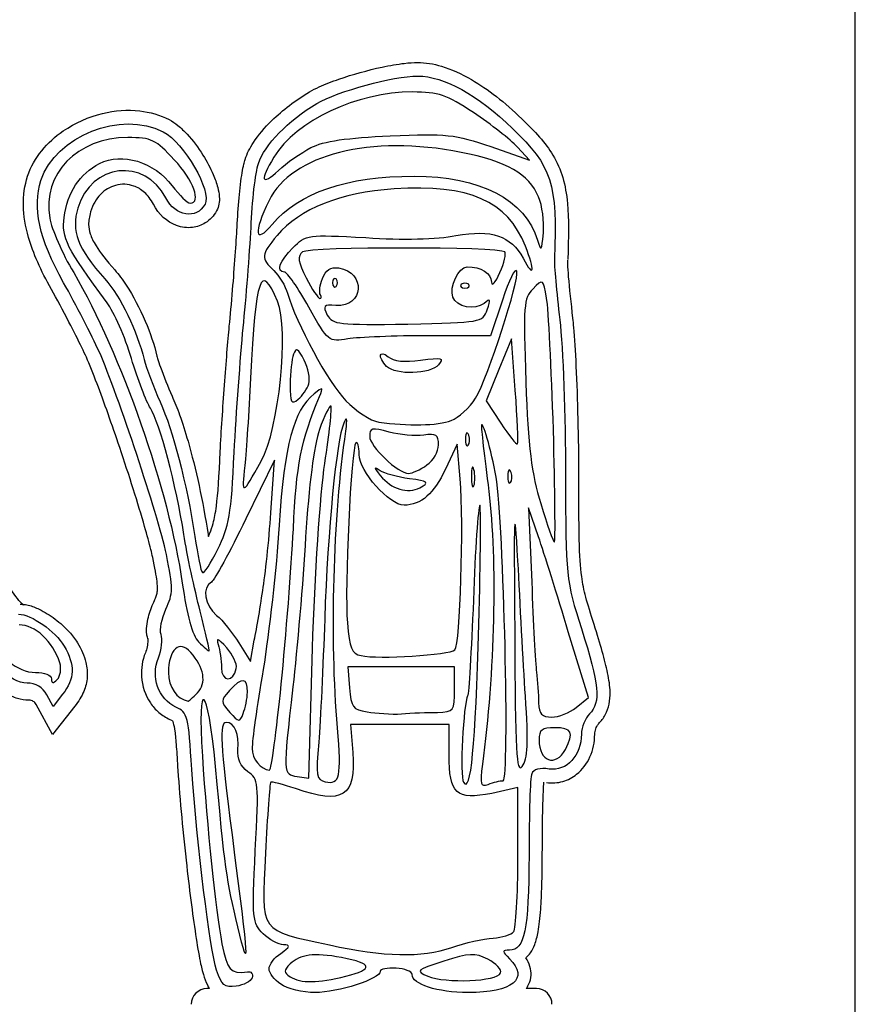
# Model space of a CAD drawing. Extents: x 36 to 436, y 96 to 533.
# Drawn here: x 375 to 436, y 273 to 345 of the extents above; entities that cross this region are included whole.
import ezdxf

# ---------------------------------------------------------------- set-up
doc = ezdxf.new("R2010")
doc.units = 0
doc.header["$MEASUREMENT"] = 0
doc.layers.get('0').update_dxf_attribs({"linetype": 'CONTINUOUS'})

msp = doc.modelspace()

# ---------------------------------------------------------------- linework, layer by layer
at = {"color": 7, "linetype": 'CONTINUOUS'}
for p, q in [((409.688, 335.548), (412.528, 334.537)), ((412.528, 334.537), (411.633, 335.509)), ((410.544, 324.268), (409.65, 321.661)), ((409.65, 321.661), (405.137, 321.661)), ((411.205, 321.428), (410.272, 319.172)), ((411.478, 317.655), (411.205, 321.428)), ((410.272, 319.172), (409.338, 316.877)), ((409.338, 316.877), (410.427, 315.243)), ((407.199, 313.687), (406.343, 311.859)), ((407.432, 311.159), (407.199, 313.687)), ((393.779, 312.52), (391.679, 308.203)), ((393.546, 309.02), (393.779, 312.52)), ((413.189, 306.88), (412.45, 309.02)), ((412.45, 309.02), (412.684, 303.574)), ((416.846, 295.094), (415.368, 299.917)), ((391.173, 299.101), (392.029, 297.739)), ((392.029, 297.739), (392.301, 299.295)), ((396.307, 289.182), (396.58, 298.712)), ((403.115, 297.35), (399.186, 297.35)), ((399.186, 297.35), (399.303, 295.794)), ((407.004, 297.35), (403.115, 297.35)), ((407.004, 295.717), (407.004, 297.35)), ((377.519, 294.441), (377.052, 295.296)), ((378.219, 295.335), (377.519, 294.441)), ((415.951, 294.355), (416.846, 295.094)), ((402.998, 293.11), (399.38, 293.11)), ((399.38, 293.11), (399.536, 291.049)), ((406.615, 293.11), (402.998, 293.11)), ((406.615, 290.893), (406.615, 293.11)), ((395.452, 289.298), (396.307, 289.182)), ((411.672, 288.481), (409.766, 288.054)), ((411.672, 283.386), (411.672, 288.481))]:
    msp.add_line(p, q, dxfattribs=at)
at = {"color": 10, "linetype": 'CONTINUOUS'}
for p, q in [((377.485, 292.368), (376.274, 294.59)), ((379.123, 294.46), (377.485, 292.368)), ((389.006, 273.716), (388.825, 273.716)), ((413.025, 273.716), (412.279, 273.716))]:
    msp.add_line(p, q, dxfattribs=at)
msp.add_lwpolyline([(36.458, 96.1), (436.458, 96.1), (436.458, 446.1), (36.458, 446.1)], close=True, dxfattribs=at)
for centre, start, end in [((388.825, 272.566), 90, 180), ((413.025, 272.566), 0.05472, 90)]:
    msp.add_arc(centre, 1.15, start, end, dxfattribs=at)
for points, knots in [([(396.361, 339.562), (396.58, 339.69), (396.82, 339.812), (397.08, 339.931), (397.514, 340.129), (398.004, 340.32), (398.526, 340.501), (399.524, 340.847), (400.642, 341.157), (401.689, 341.38), (402.265, 341.502), (402.82, 341.598), (403.326, 341.658), (403.671, 341.698), (403.993, 341.722), (404.295, 341.722)], [0, 0, 0, 0, 0.113609, 0.113609, 0.113609, 0.303238, 0.303238, 0.303238, 0.664972, 0.664972, 0.664972, 0.864294, 0.864294, 0.864294, 1, 1, 1, 1]), ([(404.295, 341.722), (404.872, 341.721), (405.461, 341.623), (406.059, 341.444), (406.779, 341.229), (407.513, 340.898), (408.262, 340.464), (409.466, 339.765), (410.707, 338.798), (411.95, 337.592)], [0, 0, 0, 0, 0.241816, 0.241816, 0.241816, 0.532454, 0.532454, 0.532454, 1, 1, 1, 1]), ([(391.633, 334.603), (391.7, 334.817), (391.786, 335.025), (391.888, 335.23), (391.99, 335.435), (392.108, 335.638), (392.239, 335.839), (392.599, 336.392), (393.062, 336.935), (393.601, 337.461), (394.384, 338.224), (395.327, 338.949), (396.361, 339.562)], [0, 0, 0, 0, 0.114364, 0.114364, 0.114364, 0.228729, 0.228729, 0.228729, 0.543238, 0.543238, 0.543238, 1, 1, 1, 1]), ([(375.651, 333.375), (375.881, 334.063), (376.24, 334.689), (376.686, 335.243), (377.134, 335.8), (377.671, 336.284), (378.263, 336.692), (379.134, 337.294), (380.127, 337.732), (381.162, 337.981), (382.055, 338.195), (382.98, 338.268), (383.888, 338.164), (384.631, 338.079), (385.363, 337.875), (386.05, 337.523)], [0, 0, 0, 0, 0.172311, 0.172311, 0.172311, 0.3455, 0.3455, 0.3455, 0.600342, 0.600342, 0.600342, 0.820085, 0.820085, 0.820085, 1, 1, 1, 1]), ([(386.05, 337.523), (386.281, 337.401), (386.493, 337.254), (386.697, 337.089), (386.932, 336.899), (387.156, 336.683), (387.371, 336.45), (387.792, 335.994), (388.183, 335.468), (388.526, 334.921), (388.82, 334.453), (389.079, 333.97), (389.283, 333.497), (389.422, 333.177), (389.536, 332.861), (389.617, 332.549), (389.675, 332.323), (389.717, 332.099), (389.732, 331.867), (389.743, 331.691), (389.74, 331.511), (389.704, 331.317), (389.676, 331.166), (389.629, 331.007), (389.534, 330.825)], [0, 0, 0, 0, 0.100834, 0.100834, 0.100834, 0.217635, 0.217635, 0.217635, 0.445847, 0.445847, 0.445847, 0.641448, 0.641448, 0.641448, 0.77434, 0.77434, 0.77434, 0.870597, 0.870597, 0.870597, 0.943323, 0.943323, 0.943323, 1, 1, 1, 1]), ([(411.95, 337.592), (412.442, 337.12), (412.874, 336.682), (413.254, 336.244), (413.635, 335.807), (413.965, 335.37), (414.242, 334.907), (414.548, 334.395), (414.788, 333.853), (414.963, 333.268), (415.138, 332.684), (415.247, 332.058), (415.311, 331.364), (415.415, 330.236), (415.401, 328.928), (415.33, 327.259)], [0, 0, 0, 0, 0.166444, 0.166444, 0.166444, 0.332888, 0.332888, 0.332888, 0.516953, 0.516953, 0.516953, 0.701017, 0.701017, 0.701017, 1, 1, 1, 1]), ([(391.043, 329.637), (391.072, 330.348), (391.122, 331.088), (391.186, 331.777), (391.249, 332.466), (391.326, 333.105), (391.412, 333.629), (391.45, 333.856), (391.489, 334.062), (391.533, 334.248), (391.562, 334.372), (391.594, 334.488), (391.633, 334.603)], [0, 0, 0, 0, 0.3634432, 0.3634432, 0.3634432, 0.7268865, 0.7268865, 0.7268865, 0.8846527, 0.8846527, 0.8846527, 0.9900323, 0.9900323, 0.9900323, 0.9900323]), ([(377.4, 325.063), (377.007, 325.765), (376.672, 326.428), (376.392, 327.06), (376.112, 327.693), (375.888, 328.295), (375.718, 328.876), (375.481, 329.693), (375.352, 330.469), (375.34, 331.215), (375.328, 331.962), (375.433, 332.678), (375.651, 333.375)], [0, 0, 0, 0, 0.2079, 0.2079, 0.2079, 0.4158, 0.4158, 0.4158, 0.7079, 0.7079, 0.7079, 1, 1, 1, 1]), ([(384.892, 331.314), (384.702, 331.679), (384.478, 331.961), (384.235, 332.178), (383.993, 332.395), (383.732, 332.547), (383.461, 332.644), (383.02, 332.802), (382.552, 332.817), (382.106, 332.694), (381.708, 332.585), (381.328, 332.366), (381.003, 332.03), (380.699, 331.715), (380.444, 331.297), (380.28, 330.747)], [0, 0, 0, 0, 0.155566, 0.155566, 0.155566, 0.311131, 0.311131, 0.311131, 0.563809, 0.563809, 0.563809, 0.788873, 0.788873, 0.788873, 1, 1, 1, 1]), ([(389.534, 330.825), (389.433, 330.642), (389.312, 330.473), (389.172, 330.324), (389.033, 330.174), (388.876, 330.044), (388.707, 329.938), (388.418, 329.757), (388.094, 329.648), (387.769, 329.607), (387.367, 329.557), (386.963, 329.614), (386.588, 329.753), (385.883, 330.014), (385.278, 330.565), (384.892, 331.314)], [0, 0, 0, 0, 0.101972, 0.101972, 0.101972, 0.203945, 0.203945, 0.203945, 0.378399, 0.378399, 0.378399, 0.594267, 0.594267, 0.594267, 1, 1, 1, 1]), ([(380.28, 330.747), (380.227, 330.571), (380.189, 330.409), (380.166, 330.257), (380.142, 330.105), (380.133, 329.963), (380.135, 329.825), (380.139, 329.6), (380.175, 329.382), (380.255, 329.136), (380.339, 328.877), (380.474, 328.586), (380.679, 328.253), (380.979, 327.765), (381.43, 327.184), (382.056, 326.485)], [0, 0, 0, 0, 0.128005, 0.128005, 0.128005, 0.25601, 0.25601, 0.25601, 0.462927, 0.462927, 0.462927, 0.6811, 0.6811, 0.6811, 1, 1, 1, 1]), ([(390.465, 322.353), (390.549, 323.125), (390.634, 324.061), (390.714, 325.029), (390.851, 326.696), (390.971, 328.459), (391.043, 329.637)], [0, 0, 0, 0, 0.367239, 0.367239, 0.367239, 1, 1, 1, 1]), ([(415.713, 322.943), (415.586, 324.05), (415.47, 325.157), (415.399, 325.988), (415.367, 326.362), (415.344, 326.68), (415.333, 326.908), (415.328, 327.029), (415.325, 327.125), (415.326, 327.178), (415.326, 327.192), (415.327, 327.202), (415.327, 327.209), (415.327, 327.215), (415.327, 327.216), (415.327, 327.211)], [0, 0, 0, 0, 0.550557, 0.550557, 0.550557, 0.798251, 0.798251, 0.798251, 0.930229, 0.930229, 0.930229, 0.965115, 0.965115, 0.965115, 1, 1, 1, 1]), ([(382.056, 326.485), (382.348, 326.154), (382.627, 325.779), (382.896, 325.369), (383.411, 324.583), (383.888, 323.671), (384.29, 322.723), (384.652, 321.871), (384.954, 320.991), (385.155, 320.154)], [0, 0, 0, 0, 0.215717, 0.215717, 0.215717, 0.628642, 0.628642, 0.628642, 1, 1, 1, 1]), ([(379.972, 320.072), (379.877, 320.276), (379.761, 320.519), (379.628, 320.789), (379.362, 321.335), (379.033, 321.989), (378.687, 322.659), (378.256, 323.493), (377.798, 324.353), (377.4, 325.063)], [0, 0, 0, 0, 0.181063, 0.181063, 0.181063, 0.546218, 0.546218, 0.546218, 1, 1, 1, 1]), ([(416.148, 311.47), (416.148, 314.084), (416.073, 317.046), (415.961, 319.418), (415.908, 320.522), (415.848, 321.499), (415.781, 322.261), (415.759, 322.512), (415.737, 322.739), (415.713, 322.943)], [0, 0, 0, 0, 0.617765, 0.617765, 0.617765, 0.905322, 0.905322, 0.905322, 1, 1, 1, 1]), ([(389.799, 313.158), (389.877, 314.607), (389.994, 316.362), (390.116, 318.025), (390.238, 319.687), (390.365, 321.256), (390.465, 322.353)], [0, 0, 0, 0, 0.5, 0.5, 0.5, 1, 1, 1, 1]), ([(384.842, 305.384), (384.804, 305.555), (384.758, 305.75), (384.705, 305.964), (384.587, 306.44), (384.431, 307.011), (384.249, 307.645), (383.771, 309.307), (383.106, 311.404), (382.415, 313.454), (381.85, 315.131), (381.266, 316.776), (380.753, 318.126), (380.464, 318.886), (380.197, 319.553), (379.972, 320.072)], [0, 0, 0, 0, 0.0604786, 0.0604786, 0.0604786, 0.1949641, 0.1949641, 0.1949641, 0.5472073, 0.5472073, 0.5472073, 0.8352622, 0.8352622, 0.8352622, 0.9974965, 0.9974965, 0.9974965, 0.9974965]), ([(385.155, 320.154), (385.166, 320.11), (385.182, 320.052), (385.202, 319.985), (385.252, 319.819), (385.326, 319.597), (385.415, 319.348), (385.643, 318.714), (385.968, 317.902), (386.259, 317.219)], [0, 0, 0, 0, 0.1014604, 0.1014604, 0.1014604, 0.3526004, 0.3526004, 0.3526004, 0.9917494, 0.9917494, 0.9917494, 0.9917494]), ([(386.259, 317.219), (386.451, 316.806), (386.637, 316.344), (386.818, 315.84), (387.03, 315.252), (387.236, 314.605), (387.435, 313.911), (388.008, 311.913), (388.523, 309.524), (388.909, 307.061)], [0, 0, 0, 0, 0.180784, 0.180784, 0.180784, 0.391826, 0.391826, 0.391826, 1, 1, 1, 1]), ([(388.93, 306.913), (388.97, 306.999), (389.006, 307.083), (389.04, 307.167), (389.134, 307.398), (389.212, 307.624), (389.282, 307.879), (389.376, 308.229), (389.455, 308.633), (389.522, 309.154), (389.638, 310.052), (389.719, 311.298), (389.799, 313.158)], [0, 0, 0, 0, 0.0637633, 0.0637633, 0.0637633, 0.2384346, 0.2384346, 0.2384346, 0.4773212, 0.4773212, 0.4773212, 0.889092, 0.889092, 0.889092, 0.889092]), ([(417.267, 300.456), (417.006, 301.266), (416.809, 301.893), (416.66, 302.459), (416.524, 302.977), (416.428, 303.443), (416.355, 303.982), (416.261, 304.688), (416.207, 305.517), (416.179, 306.694), (416.151, 307.871), (416.148, 309.395), (416.148, 311.47)], [0, 0, 0, 0, 0.231837, 0.231837, 0.231837, 0.443845, 0.443845, 0.443845, 0.721923, 0.721923, 0.721923, 1, 1, 1, 1]), ([(384.865, 301.996), (384.939, 302.148), (384.998, 302.277), (385.042, 302.387), (385.087, 302.497), (385.117, 302.589), (385.14, 302.675), (385.17, 302.789), (385.186, 302.892), (385.191, 303.029), (385.197, 303.179), (385.189, 303.37), (385.158, 303.626), (385.11, 304.031), (385.003, 304.6), (384.842, 305.384)], [0, 0, 0, 0, 0.143146, 0.143146, 0.143146, 0.286291, 0.286291, 0.286291, 0.474866, 0.474866, 0.474866, 0.681736, 0.681736, 0.681736, 1.009018, 1.009018, 1.009018, 1.009018]), ([(375.292, 301.942), (375.282, 301.949), (375.272, 301.957), (375.261, 301.967), (375.196, 302.023), (375.107, 302.113), (375.009, 302.226), (374.864, 302.391), (374.702, 302.607), (374.543, 302.847), (374.273, 303.254), (374.013, 303.733), (373.832, 304.169), (373.719, 304.439), (373.637, 304.693), (373.596, 304.89)], [0, 0, 0, 0, 0.0201177, 0.0201177, 0.0201177, 0.1421227, 0.1421227, 0.1421227, 0.3214418, 0.3214418, 0.3214418, 0.6255916, 0.6255916, 0.6255916, 0.814356, 0.814356, 0.814356, 0.814356]), ([(375.113, 301.95), (375.192, 301.949), (375.249, 301.936), (375.286, 301.925), (375.335, 301.91), (375.35, 301.9), (375.347, 301.901), (375.344, 301.903), (375.323, 301.917), (375.292, 301.942)], [0, 0, 0, 0, 0.0502074, 0.0502074, 0.0502074, 0.1165798, 0.1165798, 0.1165798, 0.1844436, 0.1844436, 0.1844436, 0.1844436]), ([(375.292, 301.942), (375.433, 301.93), (375.568, 301.905), (375.7, 301.873), (375.978, 301.805), (376.242, 301.702), (376.503, 301.575), (376.902, 301.383), (377.295, 301.136), (377.669, 300.855), (378.043, 300.573), (378.398, 300.257), (378.71, 299.917), (378.935, 299.671), (379.138, 299.413), (379.316, 299.12)], [0, 0, 0, 0, 0.0813886, 0.0813886, 0.0813886, 0.2529595, 0.2529595, 0.2529595, 0.514513, 0.514513, 0.514513, 0.7760664, 0.7760664, 0.7760664, 0.9654294, 0.9654294, 0.9654294, 0.9654294]), ([(384.475, 299.425), (384.437, 299.545), (384.417, 299.653), (384.406, 299.756), (384.389, 299.9), (384.388, 300.034), (384.395, 300.168), (384.406, 300.395), (384.44, 300.622), (384.491, 300.854), (384.573, 301.23), (384.698, 301.619), (384.865, 301.996)], [0, 0, 0, 0, 0.1156428, 0.1156428, 0.1156428, 0.2769216, 0.2769216, 0.2769216, 0.5507782, 0.5507782, 0.5507782, 0.9940925, 0.9940925, 0.9940925, 0.9940925]), ([(417.605, 293.181), (417.788, 293.363), (417.956, 293.578), (418.089, 293.82), (418.221, 294.063), (418.317, 294.334), (418.375, 294.616), (418.432, 294.898), (418.451, 295.191), (418.443, 295.5), (418.431, 295.928), (418.368, 296.386), (418.26, 296.911), (418.166, 297.373), (418.037, 297.887), (417.871, 298.472), (417.706, 299.057), (417.505, 299.713), (417.267, 300.456)], [0, 0, 0, 0, 0.146777, 0.146777, 0.146777, 0.293554, 0.293554, 0.293554, 0.440331, 0.440331, 0.440331, 0.642971, 0.642971, 0.642971, 0.821486, 0.821486, 0.821486, 1, 1, 1, 1]), ([(384.475, 299.425), (384.476, 299.423), (384.476, 299.419), (384.477, 299.414), (384.481, 299.388), (384.484, 299.33), (384.483, 299.257), (384.48, 299.138), (384.463, 298.979), (384.432, 298.82), (384.401, 298.662), (384.356, 298.505), (384.307, 298.383)], [0, 0, 0, 0, 0.0370347, 0.0370347, 0.0370347, 0.2351928, 0.2351928, 0.2351928, 0.5633668, 0.5633668, 0.5633668, 0.8915408, 0.8915408, 0.8915408, 0.8915408]), ([(375.729, 294.893), (375.445, 294.893), (375.175, 294.942), (374.92, 295.019), (374.614, 295.112), (374.329, 295.247), (374.06, 295.408), (373.649, 295.656), (373.278, 295.968), (372.956, 296.32), (372.695, 296.607), (372.466, 296.922), (372.285, 297.264), (372.147, 297.525), (372.037, 297.802), (371.974, 298.103), (371.924, 298.337), (371.903, 298.586), (371.931, 298.845)], [0, 0, 0, 0, 0.1307537, 0.1307537, 0.1307537, 0.2878815, 0.2878815, 0.2878815, 0.5285247, 0.5285247, 0.5285247, 0.7244796, 0.7244796, 0.7244796, 0.8743136, 0.8743136, 0.8743136, 0.9912652, 0.9912652, 0.9912652, 0.9912652]), ([(379.316, 299.12), (379.457, 298.878), (379.579, 298.64), (379.683, 298.4), (379.786, 298.161), (379.87, 297.92), (379.93, 297.675), (380.017, 297.319), (380.054, 296.955), (380.029, 296.595), (380.003, 296.235), (379.916, 295.88), (379.778, 295.547), (379.619, 295.159), (379.392, 294.8), (379.123, 294.46)], [0, 0, 0, 0, 0.151511, 0.151511, 0.151511, 0.303022, 0.303022, 0.303022, 0.523368, 0.523368, 0.523368, 0.743714, 0.743714, 0.743714, 1, 1, 1, 1]), ([(384.307, 298.383), (384.072, 297.82), (383.98, 297.213), (384.017, 296.627), (384.06, 295.936), (384.282, 295.272), (384.667, 294.706), (384.842, 294.449), (385.05, 294.211), (385.291, 294.004), (385.532, 293.797), (385.805, 293.62), (386.105, 293.484)], [0, 0, 0, 0, 0.307607, 0.307607, 0.307607, 0.67034, 0.67034, 0.67034, 0.83517, 0.83517, 0.83517, 1, 1, 1, 1]), ([(376.274, 294.59), (376.248, 294.641), (376.219, 294.682), (376.186, 294.718), (376.152, 294.753), (376.115, 294.783), (376.071, 294.808), (375.985, 294.859), (375.873, 294.893), (375.729, 294.893)], [0, 0, 0, 0, 0.251652, 0.251652, 0.251652, 0.503305, 0.503305, 0.503305, 1, 1, 1, 1]), ([(386.105, 293.484), (386.197, 293.442), (386.252, 293.411), (386.275, 293.397), (386.295, 293.384), (386.292, 293.384), (386.289, 293.387), (386.287, 293.39), (386.286, 293.395), (386.295, 293.375), (386.306, 293.354), (386.328, 293.304), (386.353, 293.215), (386.388, 293.09), (386.428, 292.89), (386.465, 292.612), (386.503, 292.321), (386.539, 291.945), (386.575, 291.471), (386.611, 290.998), (386.647, 290.428), (386.688, 289.744)], [0, 0, 0, 0, 0.132126, 0.132126, 0.132126, 0.245571, 0.245571, 0.245571, 0.359016, 0.359016, 0.359016, 0.479497, 0.479497, 0.479497, 0.647628, 0.647628, 0.647628, 0.823814, 0.823814, 0.823814, 1, 1, 1, 1]), ([(417.315, 292.41), (417.315, 292.449), (417.322, 292.524), (417.342, 292.609), (417.368, 292.723), (417.416, 292.856), (417.469, 292.966), (417.499, 293.028), (417.531, 293.082), (417.558, 293.121), (417.582, 293.156), (417.602, 293.178), (417.605, 293.181)], [0, 0, 0, 0, 0.26374, 0.26374, 0.26374, 0.617064, 0.617064, 0.617064, 0.817354, 0.817354, 0.817354, 1, 1, 1, 1]), ([(413.768, 288.858), (414.196, 288.793), (414.601, 288.823), (414.974, 288.929), (415.347, 289.036), (415.687, 289.22), (415.982, 289.454), (416.407, 289.792), (416.738, 290.235), (416.965, 290.74), (417.192, 291.245), (417.315, 291.812), (417.315, 292.41)], [0, 0, 0, 0, 0.204674, 0.204674, 0.204674, 0.409348, 0.409348, 0.409348, 0.704674, 0.704674, 0.704674, 1, 1, 1, 1]), ([(386.688, 289.744), (386.842, 287.552), (387.079, 285.055), (387.341, 282.724), (387.565, 280.734), (387.808, 278.864), (388.034, 277.409), (388.149, 276.671), (388.259, 276.04), (388.364, 275.542), (388.403, 275.361), (388.44, 275.197), (388.479, 275.049), (388.505, 274.946), (388.532, 274.85), (388.561, 274.759)], [0, 0, 0, 0, 0.391652, 0.391652, 0.391652, 0.72603, 0.72603, 0.72603, 0.895592, 0.895592, 0.895592, 0.957261, 0.957261, 0.957261, 1, 1, 1, 1]), ([(413.464, 283.534), (413.464, 285.092), (413.485, 286.56), (413.521, 287.637), (413.537, 288.121), (413.557, 288.526), (413.577, 288.816), (413.579, 288.838), (413.581, 288.859), (413.582, 288.88)], [0, 0, 0, 0, 0.5207438, 0.5207438, 0.5207438, 0.7545265, 0.7545265, 0.7545265, 0.7722892, 0.7722892, 0.7722892, 0.7722892]), ([(412.259, 275.982), (412.385, 276.091), (412.495, 276.216), (412.588, 276.347), (412.722, 276.536), (412.821, 276.738), (412.904, 276.953), (413.014, 277.24), (413.093, 277.549), (413.158, 277.9), (413.244, 278.366), (413.304, 278.905), (413.348, 279.547), (413.384, 280.064), (413.41, 280.647), (413.429, 281.308), (413.447, 281.969), (413.458, 282.708), (413.464, 283.534)], [0, 0, 0, 0, 0.0724439, 0.0724439, 0.0724439, 0.1768805, 0.1768805, 0.1768805, 0.3161789, 0.3161789, 0.3161789, 0.501315, 0.501315, 0.501315, 0.6501241, 0.6501241, 0.6501241, 0.7989332, 0.7989332, 0.7989332, 0.7989332]), ([(412.279, 273.716), (412.326, 273.778), (412.369, 273.844), (412.409, 273.914), (412.515, 274.102), (412.591, 274.317), (412.623, 274.535), (412.655, 274.754), (412.643, 274.976), (412.6, 275.184), (412.551, 275.415), (412.464, 275.628), (412.353, 275.827), (412.323, 275.88), (412.292, 275.931), (412.259, 275.982)], [0, 0, 0, 0, 0.0311134, 0.0311134, 0.0311134, 0.1150604, 0.1150604, 0.1150604, 0.1990073, 0.1990073, 0.1990073, 0.2928218, 0.2928218, 0.2928218, 0.3178793, 0.3178793, 0.3178793, 0.3178793]), ([(388.561, 274.759), (388.653, 274.474), (388.74, 274.228), (388.855, 273.99), (388.9, 273.898), (388.949, 273.806), (389.006, 273.716)], [0, 0, 0, 0, 0.2388669, 0.2388669, 0.2388669, 0.3319191, 0.3319191, 0.3319191, 0.3319191])]:
    msp.add_open_spline(points, degree=3, knots=knots, dxfattribs=at)
at = {"color": 7, "linetype": 'CONTINUOUS'}
for points in [[(396.891, 338.699), (398.486, 339.632), (402.492, 340.722), (404.32, 340.722)], [(404.32, 340.722), (406.226, 340.722), (408.716, 339.36), (411.283, 336.871)], [(403.932, 339.555), (399.847, 339.555), (395.374, 337.454), (393.74, 334.77)], [(408.405, 338.038), (406.421, 339.36), (405.838, 339.555), (403.932, 339.555)], [(392.612, 334.303), (393.04, 335.665), (394.79, 337.454), (396.891, 338.699)], [(376.625, 333.059), (377.714, 336.326), (382.499, 338.232), (385.611, 336.637)], [(411.633, 335.509), (411.128, 336.054), (409.688, 337.182), (408.405, 338.038)], [(383.004, 336.209), (379.309, 336.209), (376.703, 333.525), (377.286, 330.297)], [(386.427, 334.576), (385.066, 336.054), (384.755, 336.209), (383.004, 336.209)], [(385.611, 336.637), (387.166, 335.82), (389.189, 332.281), (388.683, 331.308)], [(407.51, 335.12), (400.859, 336.443), (395.024, 334.965), (393.39, 331.58)], [(396.463, 335.47), (397.397, 335.937), (399.147, 336.209), (402.298, 336.326)], [(402.298, 336.326), (406.421, 336.521), (407.043, 336.443), (409.688, 335.548)], [(411.283, 336.871), (414.162, 334.109), (414.59, 332.825), (414.356, 327.302)], [(394.09, 333.798), (394.674, 334.342), (395.724, 335.081), (396.463, 335.47)], [(385.805, 331.775), (384.249, 334.77), (380.32, 334.303), (379.348, 331.036)], [(380.943, 334.303), (382.576, 335.159), (384.949, 334.42), (386.272, 332.67)], [(393.74, 334.77), (392.69, 333.02), (392.807, 332.631), (394.09, 333.798)], [(413.189, 331.853), (412.489, 333.525), (410.855, 334.459), (407.51, 335.12)], [(378.337, 330.336), (378.57, 332.203), (379.465, 333.525), (380.943, 334.303)], [(387.594, 331.386), (388.45, 331.386), (387.828, 333.097), (386.427, 334.576)], [(392.068, 329.597), (392.145, 331.503), (392.379, 333.642), (392.612, 334.303)], [(393.624, 329.83), (395.607, 332.164), (399.069, 333.37), (404.048, 333.37)], [(404.048, 333.37), (408.872, 333.37), (412.217, 331.658), (413.111, 328.663)], [(378.298, 325.551), (376.47, 328.819), (376.003, 331.075), (376.625, 333.059)], [(386.272, 332.67), (386.816, 331.969), (387.4, 331.386), (387.594, 331.386)], [(412.217, 328.235), (410.894, 331.58), (408.132, 332.786), (402.57, 332.436)], [(402.57, 332.436), (398.641, 332.164), (395.646, 330.997), (393.974, 329.013)], [(413.539, 329.208), (413.617, 330.025), (413.462, 331.23), (413.189, 331.853)], [(388.683, 331.308), (388.061, 330.18), (386.505, 330.414), (385.805, 331.775)], [(393.39, 331.58), (392.223, 329.208), (392.34, 328.313), (393.624, 329.83)], [(379.348, 331.036), (378.842, 329.363), (379.309, 328.08), (381.332, 325.824)], [(377.286, 330.297), (377.403, 329.519), (378.181, 327.691), (379.037, 326.29)], [(381.487, 324.073), (378.492, 328.157), (378.142, 328.819), (378.337, 330.336)], [(391.484, 322.245), (391.718, 324.384), (391.951, 327.691), (392.068, 329.597)], [(393.974, 329.013), (392.807, 327.613), (392.768, 327.341), (393.74, 326.446)], [(395.141, 328.119), (396.113, 329.091), (396.191, 329.091), (400.508, 328.858)], [(400.508, 328.858), (403.192, 328.663), (405.721, 328.741), (407.121, 329.013)], [(407.121, 329.013), (409.766, 329.48), (411.128, 329.013), (412.061, 327.341)], [(413.111, 328.663), (413.384, 327.807), (413.423, 327.846), (413.539, 329.208)], [(412.061, 327.341), (412.839, 325.824), (412.956, 326.407), (412.217, 328.235)], [(394.518, 326.329), (393.857, 326.329), (394.168, 327.146), (395.141, 328.119)], [(395.841, 327.807), (395.452, 327.496), (395.53, 327.068), (396.113, 325.901)], [(410.7, 327.807), (410.35, 328.196), (396.307, 328.196), (395.841, 327.807)], [(410.35, 326.29), (410.661, 327.029), (410.816, 327.691), (410.7, 327.807)], [(394.013, 324.19), (392.768, 327.107), (392.418, 326.057), (392.029, 318.55)], [(414.356, 327.302), (414.317, 326.874), (414.512, 324.851), (414.745, 322.828)], [(379.037, 326.29), (382.538, 320.3), (386.038, 310.303), (387.011, 303.496)], [(393.74, 326.446), (394.129, 326.057), (394.596, 325.318), (394.752, 324.773)], [(396.307, 323.762), (395.53, 325.162), (394.713, 326.329), (394.518, 326.329)], [(397.319, 325.862), (397.552, 326.485), (397.902, 326.718), (398.486, 326.64)], [(398.486, 326.64), (400.547, 326.329), (400.353, 323.723), (398.291, 323.879)], [(406.888, 324.501), (406.615, 325.24), (407.316, 326.718), (407.938, 326.718)], [(407.938, 326.718), (408.949, 326.718), (409.727, 326.251), (409.727, 325.59)], [(408.56, 317.072), (409.494, 318.627), (411.789, 325.746), (411.594, 326.407)], [(409.727, 325.59), (409.766, 325.24), (410, 325.551), (410.35, 326.29)], [(411.594, 326.407), (411.478, 326.679), (411.011, 325.746), (410.544, 324.268)], [(380.904, 320.495), (380.359, 321.661), (379.192, 323.956), (378.298, 325.551)], [(381.332, 325.824), (382.499, 324.501), (383.705, 322.012), (384.21, 319.911)], [(396.113, 325.901), (396.541, 325.085), (397.008, 324.384), (397.124, 324.384)], [(397.163, 324.657), (397.047, 324.851), (397.124, 325.357), (397.319, 325.862)], [(398.33, 325.824), (398.175, 325.94), (398.058, 325.824), (398.058, 325.551)], [(398.058, 325.551), (398.058, 325.279), (398.175, 325.162), (398.33, 325.279)], [(398.33, 325.279), (398.447, 325.435), (398.447, 325.668), (398.33, 325.824)], [(407.51, 325.435), (407.393, 325.279), (407.51, 325.162), (407.782, 325.162)], [(408.055, 325.435), (407.899, 325.551), (407.666, 325.551), (407.51, 325.435)], [(407.782, 325.162), (408.055, 325.162), (408.171, 325.279), (408.055, 325.435)], [(413.773, 324.423), (413.539, 325.824), (413.539, 325.862), (412.761, 325.085)], [(394.752, 324.773), (395.374, 322.595), (397.747, 318.2), (399.03, 316.877)], [(397.124, 324.384), (397.241, 324.384), (397.241, 324.501), (397.163, 324.657)], [(412.761, 325.085), (412.1, 324.423), (412.061, 323.918), (412.256, 318.238)], [(383.277, 319.989), (382.81, 321.545), (381.993, 323.412), (381.487, 324.073)], [(392.807, 312.443), (394.129, 314.854), (394.868, 322.089), (394.013, 324.19)], [(398.291, 323.879), (397.397, 323.956), (397.319, 323.84), (397.669, 323.178)], [(409.183, 324.034), (408.521, 323.49), (407.16, 323.762), (406.888, 324.501)], [(409.416, 323.567), (409.688, 324.345), (409.65, 324.423), (409.183, 324.034)], [(414.278, 314.738), (414.123, 319.289), (413.928, 323.645), (413.773, 324.423)], [(399.186, 321.428), (397.747, 321.195), (397.747, 321.195), (396.307, 323.762)], [(397.669, 323.178), (398.058, 322.478), (398.486, 322.439), (403.581, 322.517)], [(403.581, 322.517), (408.949, 322.634), (409.066, 322.634), (409.416, 323.567)], [(414.745, 322.828), (414.979, 320.806), (415.173, 315.671), (415.173, 311.47)], [(390.823, 313.104), (390.978, 315.982), (391.29, 320.106), (391.484, 322.245)], [(405.137, 321.661), (402.648, 321.661), (399.964, 321.545), (399.186, 321.428)], [(385.844, 305.597), (385.183, 308.631), (382.343, 317.188), (380.904, 320.495)], [(395.179, 320.3), (395.063, 319.95), (394.946, 318.939), (394.946, 318.083)], [(395.957, 319.872), (395.53, 320.728), (395.374, 320.806), (395.179, 320.3)], [(402.026, 319.405), (401.364, 320.067), (401.442, 320.689), (402.142, 320.106)], [(384.677, 316.332), (384.366, 316.799), (383.743, 318.472), (383.277, 319.989)], [(384.21, 319.911), (384.366, 319.289), (384.91, 317.888), (385.377, 316.799)], [(396.307, 318.122), (396.424, 318.511), (396.269, 319.289), (395.957, 319.872)], [(402.142, 320.106), (402.531, 319.794), (403.348, 319.678), (404.515, 319.872)], [(404.515, 319.872), (406.11, 320.067), (406.265, 320.028), (405.838, 319.522)], [(405.838, 319.522), (405.254, 318.822), (402.687, 318.744), (402.026, 319.405)], [(392.029, 318.55), (391.912, 316.099), (391.718, 313.221), (391.601, 312.131)], [(395.53, 316.994), (395.841, 317.227), (396.191, 317.772), (396.307, 318.122)], [(412.256, 318.238), (412.411, 313.532), (412.684, 311.47), (413.345, 309.331)], [(396.696, 317.383), (395.179, 316.138), (394.518, 313.726), (394.129, 307.736)], [(394.946, 318.083), (394.946, 316.76), (395.024, 316.566), (395.53, 316.994)], [(397.085, 317.188), (397.397, 317.888), (397.358, 317.927), (396.696, 317.383)], [(411.633, 313.726), (411.711, 313.804), (411.633, 315.554), (411.478, 317.655)], [(385.377, 316.799), (386.35, 314.699), (387.322, 310.887), (387.944, 306.919)], [(395.179, 307.464), (395.374, 312.131), (395.763, 313.999), (397.085, 317.188)], [(399.03, 316.877), (399.769, 316.138), (400.859, 315.399), (401.442, 315.321)], [(406.771, 315.438), (407.316, 315.632), (408.132, 316.371), (408.56, 317.072)], [(387.128, 307.075), (386.583, 310.653), (385.338, 315.282), (384.677, 316.332)], [(397.941, 316.488), (397.825, 316.566), (397.474, 315.788), (397.085, 314.777)], [(397.474, 312.287), (397.825, 314.465), (398.019, 316.371), (397.941, 316.488)], [(398.875, 315.243), (398.33, 313.96), (397.708, 307.464), (397.474, 300.851)], [(399.03, 314.66), (399.147, 315.632), (399.108, 315.788), (398.875, 315.243)], [(401.442, 315.321), (403.543, 315.01), (405.799, 315.049), (406.771, 315.438)], [(410.077, 311.276), (409.727, 313.221), (409.027, 315.632), (408.988, 315.049)], [(410.427, 315.243), (411.011, 314.31), (411.556, 313.648), (411.633, 313.726)], [(397.085, 314.777), (396.696, 313.61), (396.307, 310.653), (396.074, 306.88)], [(398.408, 292.877), (397.863, 299.373), (398.097, 308.397), (399.03, 314.66)], [(402.22, 314.582), (400.936, 314.932), (400.781, 314.893), (400.781, 314.271)], [(404.748, 314.349), (404.126, 314.271), (402.998, 314.388), (402.22, 314.582)], [(405.838, 313.648), (405.838, 314.388), (405.682, 314.504), (404.748, 314.349)], [(408.055, 314.349), (407.938, 314.66), (407.821, 314.543), (407.821, 314.115)], [(408.988, 315.049), (408.949, 314.932), (409.222, 312.793), (409.533, 310.225)], [(414.356, 306.491), (414.434, 306.491), (414.395, 310.225), (414.278, 314.738)], [(399.769, 313.804), (399.419, 313.454), (398.914, 303.029), (399.147, 300.579)], [(400.003, 312.948), (400.003, 313.532), (399.886, 313.921), (399.769, 313.804)], [(400.781, 314.271), (400.781, 313.532), (402.842, 311.548), (403.659, 311.548)], [(407.821, 314.115), (407.782, 313.687), (407.899, 313.454), (408.016, 313.61)], [(408.016, 313.61), (408.132, 313.726), (408.171, 314.076), (408.055, 314.349)], [(389.617, 305.986), (390.434, 307.58), (390.628, 308.592), (390.823, 313.104)], [(404.982, 312.17), (405.449, 312.482), (405.838, 313.143), (405.838, 313.648)], [(391.601, 312.131), (391.367, 309.914), (391.406, 309.914), (392.807, 312.443)], [(403.309, 309.214), (402.22, 309.214), (400.003, 311.704), (400.003, 312.948)], [(396.58, 298.712), (396.735, 303.963), (397.163, 310.07), (397.474, 312.287)], [(401.559, 311.742), (401.053, 312.054), (401.053, 312.015), (401.559, 311.392)], [(403.698, 311.159), (402.842, 311.276), (401.87, 311.548), (401.559, 311.742)], [(406.343, 311.859), (405.526, 310.07), (404.554, 309.214), (403.309, 309.214)], [(403.659, 311.548), (403.893, 311.548), (404.515, 311.82), (404.982, 312.17)], [(408.444, 311.82), (408.327, 312.209), (408.249, 311.976), (408.249, 311.354)], [(408.444, 310.653), (408.521, 310.926), (408.521, 311.47), (408.444, 311.82)], [(411.167, 311.626), (411.05, 311.937), (410.933, 311.82), (410.933, 311.392)], [(411.128, 310.887), (411.244, 311.003), (411.283, 311.354), (411.167, 311.626)], [(401.559, 311.392), (402.376, 310.381), (403.581, 310.031), (404.476, 310.498)], [(404.476, 310.498), (405.176, 310.887), (405.098, 310.965), (403.698, 311.159)], [(407.043, 298.595), (407.432, 298.984), (407.705, 307.853), (407.432, 311.159)], [(408.249, 311.354), (408.249, 310.692), (408.327, 310.42), (408.444, 310.653)], [(410.583, 288.987), (411.089, 288.987), (410.622, 307.93), (410.077, 311.276)], [(410.933, 311.392), (410.894, 310.965), (411.011, 310.731), (411.128, 310.887)], [(415.173, 311.47), (415.173, 304.002), (415.212, 303.652), (416.34, 300.151)], [(409.533, 310.225), (410.155, 305.247), (409.961, 296.767), (409.066, 290.193)], [(411.672, 305.13), (411.4, 309.681), (411.361, 308.825), (411.439, 299.956)], [(392.962, 303.185), (393.157, 304.469), (393.429, 307.075), (393.546, 309.02)], [(408.872, 309.214), (408.755, 309.097), (408.521, 305.947), (408.405, 302.251)], [(408.794, 300.462), (408.949, 305.363), (408.949, 309.331), (408.872, 309.214)], [(413.345, 309.331), (413.812, 307.775), (414.278, 306.491), (414.356, 306.491)], [(391.679, 308.203), (390.512, 305.791), (389.384, 303.729), (389.15, 303.574)], [(394.129, 307.736), (393.935, 304.585), (393.39, 299.84), (392.962, 297.156)], [(394.285, 296.067), (394.635, 299.567), (395.024, 304.663), (395.179, 307.464)], [(388.333, 301.435), (387.906, 303.029), (387.361, 305.558), (387.128, 307.075)], [(387.944, 306.919), (388.139, 305.558), (388.372, 304.352), (388.489, 304.274)], [(396.074, 306.88), (395.88, 303.574), (395.452, 298.595), (395.141, 295.872)], [(415.368, 299.917), (414.59, 302.563), (413.578, 305.713), (413.189, 306.88)], [(388.489, 304.274), (388.606, 304.157), (389.111, 304.935), (389.617, 305.986)], [(385.805, 301.59), (386.35, 302.718), (386.35, 303.146), (385.844, 305.597)], [(412.217, 295.211), (412.061, 297.661), (411.828, 302.135), (411.672, 305.13)], [(387.011, 303.496), (387.361, 301.162), (387.75, 299.645), (388.217, 299.178)], [(389.15, 303.574), (388.45, 303.185), (388.645, 301.862), (389.539, 301.123)], [(392.301, 299.295), (392.495, 300.151), (392.768, 301.901), (392.962, 303.185)], [(412.684, 303.574), (412.8, 300.579), (412.956, 297.584), (413.034, 296.961)], [(408.405, 302.251), (408.249, 298.517), (408.055, 295.328), (407.977, 295.211)], [(385.455, 299.723), (385.338, 300.073), (385.494, 300.89), (385.805, 301.59)], [(374.991, 301.209), (375.924, 301.209), (377.675, 299.964), (378.336, 298.875)], [(388.995, 298.517), (389.034, 298.517), (388.722, 299.84), (388.333, 301.435)], [(389.539, 301.123), (389.967, 300.773), (390.706, 299.84), (391.173, 299.101)], [(397.474, 300.851), (397.358, 297.428), (397.163, 293.383), (397.047, 291.827)], [(378.025, 297.63), (377.519, 299.225), (376.197, 300.431), (375.03, 300.431)], [(399.147, 300.579), (399.303, 298.712), (399.458, 298.323), (400.158, 298.167)], [(407.666, 288.87), (408.21, 287.976), (408.56, 291.438), (408.794, 300.462)], [(416.34, 300.151), (417.663, 296.028), (417.779, 294.744), (416.923, 293.888)], [(385.26, 298.011), (385.494, 298.595), (385.572, 299.373), (385.455, 299.723)], [(387.633, 298.4), (386.816, 299.373), (386, 298.634), (386, 296.922)], [(390.278, 298.751), (389.617, 299.451), (389.5, 299.529), (389.656, 298.984)], [(411.439, 299.956), (411.478, 291.049), (411.556, 289.493), (411.983, 290.037)], [(375.613, 296.152), (374.329, 296.152), (372.657, 297.864), (372.812, 299.031)], [(373.668, 299.147), (373.357, 298.253), (374.874, 296.93), (376.235, 296.93)], [(378.336, 298.875), (379.153, 297.475), (379.114, 296.463), (378.219, 295.335)], [(388.217, 299.178), (388.606, 298.789), (388.956, 298.478), (388.995, 298.517)], [(389.656, 298.984), (389.773, 298.595), (389.889, 297.817), (389.889, 297.272)], [(390.978, 297.234), (391.056, 297.545), (390.706, 298.245), (390.278, 298.751)], [(400.158, 298.167), (401.364, 297.895), (406.654, 298.206), (407.043, 298.595)], [(386.544, 294.394), (385.26, 294.977), (384.677, 296.611), (385.26, 298.011)], [(388.139, 295.444), (388.8, 296.144), (388.645, 297.311), (387.633, 298.4)], [(377.83, 296.425), (378.064, 296.658), (378.141, 297.202), (378.025, 297.63)], [(389.889, 297.272), (389.889, 296.222), (390.784, 296.183), (390.978, 297.234)], [(392.962, 297.156), (392.495, 294.472), (392.145, 291.866), (392.145, 291.36)], [(376.235, 296.93), (376.897, 296.93), (377.402, 296.736), (377.402, 296.463)], [(377.402, 296.463), (377.402, 296.113), (377.519, 296.113), (377.83, 296.425)], [(386, 296.922), (386, 295.872), (386.622, 294.977), (387.439, 294.822)], [(389.461, 290.037), (388.878, 296.144), (388.1, 296.728), (388.489, 290.776)], [(391.795, 295.483), (391.834, 296.572), (391.406, 296.611), (390.473, 295.6)], [(413.034, 296.961), (413.111, 296.3), (413.189, 295.328), (413.189, 294.705)], [(377.052, 295.296), (376.78, 295.841), (376.235, 296.152), (375.613, 296.152)], [(393.429, 289.765), (393.546, 289.765), (393.935, 292.605), (394.285, 296.067)], [(395.141, 295.872), (394.401, 289.415), (394.401, 289.454), (395.452, 289.298)], [(399.303, 295.794), (399.419, 294.394), (399.536, 294.199), (400.586, 294.044)], [(405.76, 294.005), (406.966, 294.044), (407.004, 294.083), (407.004, 295.717)], [(387.439, 294.822), (387.478, 294.822), (387.789, 295.094), (388.139, 295.444)], [(390.473, 295.6), (389.812, 294.861), (389.812, 294.783), (390.512, 294.005)], [(391.484, 293.927), (391.64, 294.316), (391.795, 295.016), (391.795, 295.483)], [(407.977, 295.211), (407.666, 294.705), (407.393, 289.298), (407.666, 288.87)], [(411.983, 290.037), (412.411, 290.582), (412.45, 291.749), (412.217, 295.211)], [(387.711, 289.804), (387.478, 293.694), (387.4, 294.005), (386.544, 294.394)], [(413.189, 294.705), (413.228, 293.849), (413.423, 293.655), (414.162, 293.655)], [(414.162, 293.655), (414.667, 293.655), (415.484, 293.966), (415.951, 294.355)], [(390.512, 294.005), (391.173, 293.266), (391.251, 293.266), (391.484, 293.927)], [(400.586, 294.044), (401.248, 293.927), (402.376, 293.849), (403.115, 293.888)], [(403.115, 293.888), (403.854, 293.966), (405.06, 294.005), (405.76, 294.005)], [(416.923, 293.888), (416.612, 293.577), (416.34, 292.916), (416.34, 292.41)], [(390.239, 293.266), (389.734, 293.266), (389.812, 291.671), (390.667, 285.02)], [(391.095, 291.282), (391.212, 292.371), (390.862, 293.266), (390.239, 293.266)], [(397.513, 288.909), (398.602, 288.676), (398.719, 289.259), (398.408, 292.877)], [(414.395, 292.877), (413.423, 292.877), (413.228, 292.721), (413.228, 291.982)], [(415.173, 291.282), (415.795, 292.527), (415.64, 292.877), (414.395, 292.877)], [(416.34, 292.41), (416.34, 290.854), (415.251, 289.648), (413.967, 289.843)], [(392.145, 291.36), (392.145, 290.582), (392.768, 289.804), (393.429, 289.765)], [(397.047, 291.827), (396.813, 289.337), (396.891, 289.026), (397.513, 288.909)], [(413.228, 291.982), (413.228, 290.387), (414.434, 289.96), (415.173, 291.282)], [(388.489, 290.776), (388.839, 285.525), (389.461, 279.535), (389.928, 277.007)], [(391.834, 289.648), (391.29, 290.037), (391.056, 290.582), (391.095, 291.282)], [(399.536, 291.049), (399.808, 287.82), (398.797, 287.198), (395.335, 288.404)], [(409.766, 288.054), (407.121, 287.548), (406.615, 288.015), (406.615, 290.893)], [(391.095, 278.251), (390.278, 281.674), (390.123, 282.608), (389.461, 290.037)], [(409.066, 290.193), (408.872, 288.676), (408.91, 288.52), (409.494, 288.715)], [(413.967, 289.843), (413.306, 289.96), (412.8, 289.804), (412.684, 289.493)], [(389.539, 275.062), (389.034, 276.656), (388.1, 284.28), (387.711, 289.804)], [(392.379, 283.853), (392.651, 288.909), (392.612, 289.104), (391.834, 289.648)], [(412.684, 289.493), (412.567, 289.221), (412.489, 286.537), (412.489, 283.541)], [(393.507, 288.87), (393.429, 288.754), (393.273, 286.42), (393.118, 283.658)], [(395.335, 288.404), (394.401, 288.715), (393.585, 288.948), (393.507, 288.87)], [(409.494, 288.715), (409.883, 288.87), (410.35, 288.987), (410.583, 288.987)], [(390.667, 285.02), (391.912, 275.373), (391.951, 274.712), (391.095, 278.251)], [(392.962, 277.746), (392.145, 278.562), (392.145, 278.796), (392.379, 283.853)], [(393.118, 283.658), (392.846, 277.707), (392.612, 278.057), (397.825, 276.929)], [(412.489, 283.541), (412.45, 278.018), (412.178, 276.54), (411.05, 276.54)], [(411.361, 277.901), (411.517, 278.096), (411.672, 280.585), (411.672, 283.386)], [(394.44, 276.929), (394.09, 276.929), (393.39, 277.318), (392.962, 277.746)], [(409.844, 277.434), (410.505, 277.473), (411.205, 277.668), (411.361, 277.901)], [(389.928, 277.007), (390.317, 275.101), (390.551, 274.789), (391.795, 274.945)], [(394.246, 276.306), (394.946, 276.812), (394.985, 276.929), (394.44, 276.929)], [(397.825, 276.929), (401.831, 276.034), (404.593, 275.995), (406.81, 276.734)], [(406.81, 276.734), (407.782, 277.084), (409.144, 277.396), (409.844, 277.434)], [(393.39, 275.178), (393.39, 275.49), (393.779, 275.995), (394.246, 276.306)], [(398.719, 275.995), (396.658, 276.384), (395.685, 276.229), (394.946, 275.528)], [(409.455, 275.879), (408.521, 276.345), (408.094, 276.345), (406.226, 275.723)], [(411.05, 276.54), (410.505, 276.54), (410.505, 276.462), (411.05, 275.917)], [(394.946, 275.528), (394.44, 275.023), (394.44, 274.906), (394.946, 274.595)], [(399.03, 274.634), (401.092, 275.139), (401.014, 275.567), (398.719, 275.995)], [(406.226, 275.723), (404.204, 275.101), (404.126, 275.023), (405.06, 274.634)], [(411.05, 275.917), (412.528, 274.439), (411.283, 273.428), (408.016, 273.428)], [(410.389, 274.867), (410.505, 275.101), (410.077, 275.567), (409.455, 275.879)], [(390.978, 273.895), (390.123, 273.778), (389.889, 273.973), (389.539, 275.062)], [(391.795, 274.945), (392.068, 275.023), (392.223, 274.789), (392.145, 274.517)], [(394.246, 274.05), (393.779, 274.361), (393.39, 274.867), (393.39, 275.178)], [(401.559, 274.984), (401.559, 274.439), (398.447, 273.428), (396.774, 273.428)], [(402.726, 275.217), (402.064, 275.256), (401.559, 275.139), (401.559, 274.984)], [(403.893, 274.75), (403.893, 274.984), (403.348, 275.178), (402.726, 275.217)], [(408.016, 273.428), (405.76, 273.428), (403.893, 274.05), (403.893, 274.75)], [(405.06, 274.634), (406.343, 274.089), (410.194, 274.245), (410.389, 274.867)], [(392.145, 274.517), (392.029, 274.245), (391.523, 273.973), (390.978, 273.895)], [(396.774, 273.428), (395.88, 273.428), (394.713, 273.7), (394.246, 274.05)], [(394.946, 274.595), (395.724, 274.089), (396.969, 274.128), (399.03, 274.634)]]:
    msp.add_open_spline(points, degree=3, dxfattribs=at)
at = {"color": 10, "linetype": 'CONTINUOUS'}
for points in [[(388.909, 307.061), (388.916, 307.011), (388.923, 306.962), (388.93, 306.913)], [(375.107, 301.95), (375.109, 301.95), (375.111, 301.95), (375.113, 301.95)], [(375.107, 301.95), (375.109, 301.95), (375.111, 301.95), (375.113, 301.95)], [(375.113, 301.95), (375.174, 301.949), (375.233, 301.947), (375.292, 301.942)], [(384.479, 299.414), (384.474, 299.429), (384.474, 299.432), (384.475, 299.425)], [(384.479, 299.414), (384.478, 299.418), (384.476, 299.421), (384.475, 299.425)], [(384.479, 299.414), (384.48, 299.411), (384.48, 299.409), (384.481, 299.407)], [(384.481, 299.407), (384.48, 299.409), (384.479, 299.412), (384.479, 299.414)]]:
    msp.add_open_spline(points, degree=3, dxfattribs=at)

doc.saveas('drawing.dxf')
